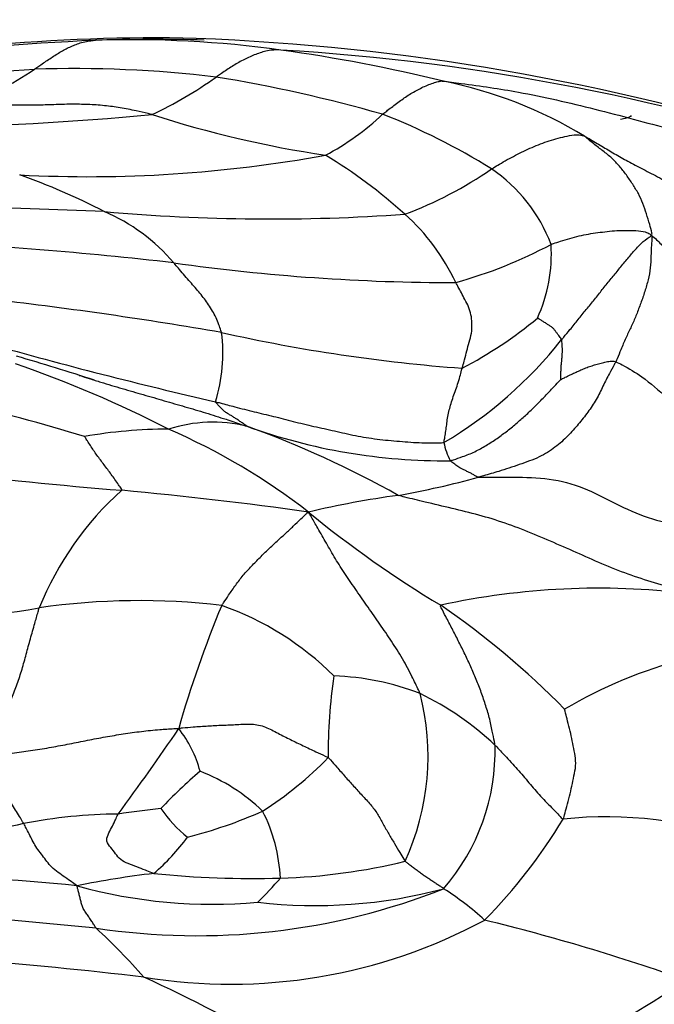
# Model space of a CAD drawing. Units: millimetres. Extents: x 0 to 835, y 0 to 1165.
# Drawn here: x 473 to 477, y 448 to 455 of the extents above; entities that cross this region are included whole.
import ezdxf
from ezdxf import colors
from ezdxf.entities.mleader import LeaderData, LeaderLine
from ezdxf.math import Vec2, Vec3

# ---------------------------------------------------------------- set-up
doc = ezdxf.new("R2010")
doc.units = ezdxf.units.MM
doc.layers.add('DV5_Défaut', color=7, linetype='Continuous')
doc.layers.add('Défaut', color=7, linetype='Continuous')

# ---------------------------------------------------------------- blocks, each defined once
blk = doc.blocks.new('_DOT')
at = {"color": 0}
blk.add_line((0, 0), (-1, 0), dxfattribs=at)
at = {"color": 0, "const_width": 0.333}
blk.add_lwpolyline([(-0.1665, 0, 1), (0.1665, 0, 1)], format="xyb", close=True, dxfattribs=at)
blk = doc.blocks.new('SE4')
at = {"layer": 'DV5_Défaut', "color": 7, "linetype": 'Continuous'}
for centre, radius, start, end in [((475.1715, 421.2739), 33.1993, 92.82841, 95.40857), ((473.9358, 442.3181), 12.1315, 88.61997, 95.5092), ((473.9337, 443.1638), 11.2761, 88.22573, 92.03536), ((473.7786, 446.8697), 7.5671, 82.14283, 91.858), ((473.5964, 438.2167), 16.2417, 72.67098, 87.77122), ((473.2254, 443.0168), 11.4594, 76.32117, 82.03653), ((473.9059, 439.1058), 15.287, 71.22341, 86.59805), ((471.5382, 476.074), 21.8973, 271.14996, 274.12522), ((472.0358, 455.7964), 1.8985, 287.57208, 304.58514), ((473.3816, 445.8532), 8.3845, 83.25909, 91.83283), ((472.7305, 456.4553), 2.8022, 295.23255, 305.70198), ((472.7625, 444.3242), 9.9851, 74.00201, 80.75975), ((475.3202, 451.1401), 3.0733, 58.9048, 78.45303), ((471.8418, 476.7297), 22.9042, 266.99401, 275.21865), ((476.2275, 461.0776), 7.5183, 252.16747, 261.5373), ((474.2704, 455.2453), 1.8158, 297.93338, 313.24117), ((473.9426, 449.8498), 4.3655, 57.85342, 68.89688), ((473.485, 462.5833), 9.0906, 267.01373, 280.36772), ((473.2609, 450.5698), 3.5907, 47.89741, 58.7985), ((474.7041, 455.8053), 2.7463, 290.55452, 304.6476), ((475.6541, 452.6401), 1.0929, 20.68192, 55.98918), ((471.4856, 449.185), 4.5816, 62.58618, 70.5469), ((470.177, 368.2449), 85.0759, 87.69744, 89.075566), ((474.7464, 466.3246), 13.1231, 264.96676, 274.02843), ((473.0785, 452.0482), 1.31, 40.50494, 66.77745), ((474.6946, 452.1436), 1.4618, 25.0733, 48.23458), ((470.6365, 422.3225), 30.7693, 83.58453, 87.03878), ((475.154, 455.8796), 3.2343, 285.50684, 298.08407), ((475.616, 452.9603), 1.0626, 335.37336, 3.54908), ((476.0056, 466.5374), 13.7744, 261.94102, 270.05427), ((469.4985, 423.8921), 28.9454, 80.24398, 83.36018), ((474.7004, 454.7806), 2.9431, 297.59421, 309.74153), ((473.307, 452.2747), 1.1058, 342.45002, 7.49134), ((476.9032, 463.5358), 11.3945, 257.32662, 265.77442), ((481.5625, 483.3566), 32.2301, 254.22277, 257.08933), ((474.4338, 454.2022), 2.9532, 300.6085, 321.6325), ((468.7495, 437.4857), 15.3657, 71.88462, 73.98203), ((470.4105, 444.718), 7.9139, 62.72347, 71.03387), ((469.9873, 440.3748), 11.8468, 72.96173, 77.38612), ((474.3447, 450.7956), 1.0045, 76.55957, 107.82079), ((474.0357, 448.4149), 3.337, 89.97178, 99.95881), ((472.2713, 447.6622), 4.4547, 52.16965, 66.64466), ((475.9343, 455.5193), 3.9846, 250.10303, 270.65789), ((472.1981, 445.1762), 7.0127, 60.76826, 70.15978), ((476.386, 451.7425), 0.4559, 190.36425, 207.07299), ((475.8279, 478.1402), 26.8923, 262.77518, 265.49561), ((474.5586, 457.2773), 6.0755, 280.08761, 285.44611), ((475.1723, 449.7026), 2.1847, 131.80812, 158.02066), ((471.1116, 423.4436), 28.0087, 82.01277, 84.66495), ((476.4808, 444.9582), 6.3954, 97.71048, 103.35529), ((479.8314, 457.0662), 7.6124, 230.63792, 239.04218), ((477.0036, 445.5675), 5.0884, 83.06226, 102.3466), ((473.8392, 445.7195), 4.8505, 83.29572, 98.21214), ((472.193, 456.0224), 5.5841, 267.13342, 279.83007), ((481.1907, 447.6827), 7.3611, 157.18635, 164.19113), ((473.7191, 448.5876), 2.0665, 45.08279, 70.60249), ((472.7098, 445.8489), 5.6804, 44.37876, 55.64263), ((478.3572, 447.1587), 3.1003, 104.10524, 120.79834), ((478.7005, 449.5231), 3.5616, 171.47592, 180.56835), ((475.1163, 448.2259), 1.8262, 68.91972, 88.05555), ((474.0865, 449.4973), 1.7412, 335.45711, 14.3824), ((474.8417, 448.0213), 2.1236, 47.01135, 63.98522), ((461.2384, 458.3655), 15.5218, 323.34419, 326.01008), ((473.4901, 449.194), 0.7912, 14.61882, 38.64197), ((474.8396, 449.5346), 1.4507, 319.05469, 1.58421), ((473.3165, 451.2634), 2.5446, 302.58648, 315.74742), ((476.4548, 446.805), 3.3967, 130.34918, 136.65172), ((473.7916, 448.1878), 1.292, 46.136, 68.95237), ((475.3136, 437.619), 11.5941, 96.58144, 98.04752), ((474.7444, 449.6645), 0.9251, 214.79589, 231.57193), ((473.7205, 445.4868), 3.6121, 90.47492, 100.87994), ((473.3791, 452.0527), 3.2117, 284.24614, 294.02969), ((473.6617, 448.6), 1.1493, 2.86726, 26.86772), ((473.4631, 451.0675), 3.8577, 315.58037, 328.72094), ((477.0563, 446.1931), 2.8866, 70.42063, 95.89011), ((475.1508, 440.1257), 9.1553, 103.33817, 108.03259), ((472.9057, 449.8783), 1.5741, 310.95141, 323.4026), ((474.6979, 452.719), 4.0631, 271.57487, 283.84801), ((472.3116, 438.3775), 10.2859, 83.8817, 91.15186), ((474.6921, 442.2678), 6.4658, 96.70295, 101.4557), ((474.6134, 455.2307), 6.5762, 264.09962, 271.70913), ((472.9543, 450.2436), 2.4408, 314.10099, 319.47177), ((474.3409, 451.9383), 3.4616, 254.36484, 275.17268), ((474.2345, 452.8884), 4.6283, 261.34967, 291.56023), ((475.0496, 451.9036), 3.4357, 263.37058, 284.9394), ((474.8356, 446.8527), 2.051, 47.60668, 57.57615), ((468.7179, 399.2352), 49.3137, 84.39032, 87.12508), ((474.4662, 451.6233), 3.6974, 260.68114, 298.28899), ((472.7644, 434.2065), 14.5761, 70.57423, 76.29246), ((470.4149, 444.944), 4.594, 41.27645, 47.1633), ((469.9025, 414.3048), 33.9024, 83.28382, 87.42191), ((469.9476, 439.353), 9.4709, 52.48836, 65.5507), ((464.6981, 468.2934), 24.0938, 297.20873, 302.41121)]:
    blk.add_arc(centre, radius, start, end, dxfattribs=at)
for points, knots in [([(473.1135, 454.2334), (473.1167, 454.2354), (473.129, 454.2438), (473.1529, 454.2607), (473.1841, 454.2832), (473.219, 454.3061), (473.2541, 454.3286), (473.2891, 454.3503), (473.3228, 454.371), (473.3573, 454.3865), (473.3919, 454.4015), (473.4261, 454.4154), (473.4676, 454.4249), (473.5023, 454.4295), (473.5199, 454.4316), (473.5333, 454.4328)], [0, 0, 0, 0, 0.022727, 0.090909, 0.181818, 0.272727, 0.363636, 0.454545, 0.545455, 0.636364, 0.727273, 0.818182, 0.909091, 0.977273, 1, 1, 1, 1]), ([(474.8131, 454.3658), (474.8, 454.3664), (474.7839, 454.3664), (474.7515, 454.3656), (474.7087, 454.3585), (474.6692, 454.3461), (474.6296, 454.332), (474.5905, 454.3153), (474.5518, 454.2969), (474.5139, 454.2756), (474.4763, 454.2531), (474.4393, 454.2293), (474.4058, 454.2067), (474.3812, 454.1901), (474.3689, 454.1818), (474.3658, 454.1797)], [0, 0, 0, 0, 0.022727, 0.090909, 0.181818, 0.272727, 0.363636, 0.454545, 0.545455, 0.636364, 0.727273, 0.818182, 0.909091, 0.977273, 1, 1, 1, 1]), ([(475.5144, 453.9226), (475.5173, 453.9249), (475.5288, 453.9342), (475.5519, 453.9526), (475.5841, 453.9775), (475.6194, 454.0042), (475.6552, 454.0295), (475.6916, 454.0538), (475.7285, 454.0763), (475.7662, 454.0969), (475.8043, 454.116), (475.8432, 454.1314), (475.8792, 454.1432), (475.9047, 454.1499), (475.9174, 454.1531), (475.9354, 454.1512)], [0, 0, 0, 0, 0.022727, 0.090909, 0.181818, 0.272727, 0.363636, 0.454545, 0.545455, 0.636364, 0.727273, 0.818182, 0.909091, 0.977273, 1, 1, 1, 1]), ([(475.9354, 454.1512), (475.9641, 454.1483), (476.1505, 454.1241), (476.4926, 454.0736), (476.9791, 453.9621), (477.508, 453.8174), (478.0442, 453.6763), (478.5797, 453.5186), (479.0951, 453.262), (479.6, 452.9546), (480.1538, 452.719), (480.7375, 452.5702), (481.2881, 452.4468), (481.6837, 452.3427), (481.898, 452.2847), (481.9353, 452.2748)], [0, 0, 0, 0, 0.022727, 0.090909, 0.181818, 0.272727, 0.363636, 0.454545, 0.545455, 0.636364, 0.727273, 0.818182, 0.909091, 0.977273, 1, 1, 1, 1]), ([(473.9251, 453.9204), (473.916, 453.9229), (473.8789, 453.9319), (473.8049, 453.9492), (473.7047, 453.9677), (473.5965, 453.9835), (473.4823, 453.9909), (473.3656, 453.9928), (473.2477, 453.9892), (473.1275, 453.9847), (473.003, 453.9846), (472.8717, 453.9847), (472.7511, 453.9866), (472.6638, 453.9868), (472.6201, 453.9867), (472.609, 453.9865)], [0, 0, 0, 0, 0.022727, 0.090909, 0.181818, 0.272727, 0.363636, 0.454545, 0.545455, 0.636364, 0.727273, 0.818182, 0.909091, 0.977273, 1, 1, 1, 1]), ([(476.2654, 453.5461), (476.2699, 453.5488), (476.288, 453.5597), (476.3242, 453.5813), (476.3746, 453.6102), (476.4304, 453.6403), (476.4873, 453.6686), (476.5452, 453.6948), (476.6041, 453.7193), (476.6641, 453.7407), (476.7255, 453.7579), (476.7877, 453.7734), (476.8464, 453.7835), (476.8828, 453.779), (476.9, 453.7755), (476.9074, 453.7718)], [0, 0, 0, 0, 0.022727, 0.090909, 0.181818, 0.272727, 0.363636, 0.454545, 0.545455, 0.636364, 0.727273, 0.818182, 0.909091, 0.977273, 1, 1, 1, 1]), ([(477.3695, 453.0863), (477.3741, 453.0929), (477.3687, 453.1189), (477.3559, 453.1707), (477.3336, 453.2364), (477.3115, 453.3078), (477.2796, 453.3767), (477.24, 453.4408), (477.1963, 453.5055), (477.1484, 453.5663), (477.0969, 453.621), (477.0348, 453.67), (476.9757, 453.7141), (476.9338, 453.7492), (476.9129, 453.7675), (476.9074, 453.7718)], [0, 0, 0, 0, 0.022727, 0.090909, 0.181818, 0.272727, 0.363636, 0.454545, 0.545455, 0.636364, 0.727273, 0.818182, 0.909091, 0.977273, 1, 1, 1, 1]), ([(476.6766, 453.0261), (476.682, 453.0283), (476.7036, 453.0357), (476.7467, 453.0497), (476.8058, 453.0666), (476.8709, 453.0849), (476.9355, 453.0982), (476.9997, 453.1072), (477.0642, 453.1155), (477.1291, 453.1221), (477.1946, 453.1231), (477.2622, 453.1214), (477.3237, 453.1154), (477.3527, 453.0999), (477.3658, 453.0914), (477.3695, 453.0863)], [0, 0, 0, 0, 0.022727, 0.090909, 0.181818, 0.272727, 0.363636, 0.454545, 0.545455, 0.636364, 0.727273, 0.818182, 0.909091, 0.977273, 1, 1, 1, 1]), ([(476.7493, 452.3691), (476.7542, 452.3749), (476.7734, 452.398), (476.8117, 452.4442), (476.864, 452.5079), (476.9196, 452.5776), (476.9753, 452.646), (477.0299, 452.7145), (477.084, 452.7821), (477.1385, 452.847), (477.1914, 452.9142), (477.2461, 452.9761), (477.2935, 453.0314), (477.3388, 453.0672), (477.3646, 453.0837), (477.3695, 453.0863)], [0, 0, 0, 0, 0.022727, 0.090909, 0.181818, 0.272727, 0.363636, 0.454545, 0.545455, 0.636364, 0.727273, 0.818182, 0.909091, 0.977273, 1, 1, 1, 1]), ([(477.3695, 453.0863), (477.3727, 453.076), (477.3705, 453.0498), (477.367, 452.9975), (477.3649, 452.9257), (477.3603, 452.8425), (477.3412, 452.7626), (477.3171, 452.681), (477.2879, 452.6009), (477.2582, 452.5229), (477.2263, 452.452), (477.1916, 452.38), (477.1607, 452.3076), (477.1379, 452.2519), (477.1264, 452.2236), (477.1231, 452.2167)], [0, 0, 0, 0, 0.022727, 0.090909, 0.181818, 0.272727, 0.363636, 0.454545, 0.545455, 0.636364, 0.727273, 0.818182, 0.909091, 0.977273, 1, 1, 1, 1]), ([(474.4033, 452.4189), (474.4023, 452.4235), (474.3961, 452.4413), (474.3835, 452.4763), (474.3666, 452.5213), (474.3416, 452.5669), (474.3149, 452.6099), (474.2857, 452.6506), (474.2544, 452.689), (474.2219, 452.7275), (474.1872, 452.7677), (474.1519, 452.8088), (474.1165, 452.8486), (474.0908, 452.8796), (474.078, 452.8952), (474.0746, 452.8991)], [0, 0, 0, 0, 0.022727, 0.090909, 0.181818, 0.272727, 0.363636, 0.454545, 0.545455, 0.636364, 0.727273, 0.818182, 0.909091, 0.977273, 1, 1, 1, 1]), ([(476.0636, 452.1723), (476.0649, 452.1771), (476.0703, 452.1966), (476.081, 452.2359), (476.0955, 452.2913), (476.1111, 452.3517), (476.1291, 452.4134), (476.1322, 452.4723), (476.128, 452.527), (476.115, 452.5834), (476.0879, 452.6334), (476.0637, 452.6821), (476.0425, 452.7212), (476.0278, 452.7469), (476.0205, 452.7597), (476.0187, 452.763)], [0, 0, 0, 0, 0.022727, 0.090909, 0.181818, 0.272727, 0.363636, 0.454545, 0.545455, 0.636364, 0.727273, 0.818182, 0.909091, 0.977273, 1, 1, 1, 1]), ([(476.7493, 452.3691), (476.7489, 452.3706), (476.7458, 452.3756), (476.7394, 452.3854), (476.7291, 452.3982), (476.7178, 452.4129), (476.7063, 452.4279), (476.6952, 452.4434), (476.6804, 452.4572), (476.6611, 452.4687), (476.642, 452.4808), (476.6225, 452.4935), (476.6052, 452.5055), (476.5905, 452.5135), (476.5828, 452.5174), (476.582, 452.5175)], [0, 0, 0, 0, 0.022727, 0.090909, 0.181818, 0.272727, 0.363636, 0.454545, 0.545455, 0.636364, 0.727273, 0.818182, 0.909091, 0.977273, 1, 1, 1, 1]), ([(476.7433, 452.0943), (476.7432, 452.0949), (476.7434, 452.103), (476.7439, 452.1194), (476.7447, 452.143), (476.7454, 452.1684), (476.7469, 452.1941), (476.7497, 452.2196), (476.7523, 452.2451), (476.7544, 452.2711), (476.7547, 452.2958), (476.7537, 452.3199), (476.7525, 452.343), (476.7509, 452.3593), (476.7498, 452.3673), (476.7493, 452.3691)], [0, 0, 0, 0, 0.022727, 0.090909, 0.181818, 0.272727, 0.363636, 0.454545, 0.545455, 0.636364, 0.727273, 0.818182, 0.909091, 0.977273, 1, 1, 1, 1]), ([(477.1231, 452.2167), (477.1198, 452.2098), (477.1046, 452.1828), (477.0745, 452.1287), (477.0343, 452.0505), (476.9906, 451.9553), (476.9311, 451.8692), (476.8648, 451.7862), (476.7942, 451.7048), (476.7067, 451.6259), (476.5992, 451.5577), (476.4568, 451.5071), (476.3273, 451.4639), (476.2334, 451.4372), (476.1864, 451.424), (476.1767, 451.4213)], [0, 0, 0, 0, 0.022727, 0.090909, 0.181818, 0.272727, 0.363636, 0.454545, 0.545455, 0.636364, 0.727273, 0.818182, 0.909091, 0.977273, 1, 1, 1, 1]), ([(476.7433, 452.0943), (476.7442, 452.0947), (476.755, 452.1002), (476.7767, 452.1113), (476.8071, 452.1257), (476.8405, 452.141), (476.8738, 452.1565), (476.9076, 452.171), (476.9418, 452.1844), (476.977, 452.1954), (477.0125, 452.2055), (477.0481, 452.2144), (477.0818, 452.2215), (477.1049, 452.2212), (477.1159, 452.2198), (477.1231, 452.2167)], [0, 0, 0, 0, 0.022727, 0.090909, 0.181818, 0.272727, 0.363636, 0.454545, 0.545455, 0.636364, 0.727273, 0.818182, 0.909091, 0.977273, 1, 1, 1, 1]), ([(477.1231, 452.2167), (477.1346, 452.2117), (477.1979, 452.1799), (477.3205, 452.1076), (477.4743, 451.9699), (477.6452, 451.8114), (477.8413, 451.6901), (478.0498, 451.6398), (478.2499, 451.6446), (478.4686, 451.6373), (478.6979, 451.5872), (478.93, 451.5122), (479.1369, 451.4173), (479.2786, 451.3334), (479.3488, 451.2904), (479.3666, 451.28)], [0, 0, 0, 0, 0.022727, 0.090909, 0.181818, 0.272727, 0.363636, 0.454545, 0.545455, 0.636364, 0.727273, 0.818182, 0.909091, 0.977273, 1, 1, 1, 1]), ([(473.4228, 452.1224), (473.4238, 452.1221), (473.4462, 452.115), (473.4686, 452.108), (473.49, 452.1013)], [0, 0, 0, 0, 0.041378, 1, 1, 1, 1]), ([(475.9375, 451.6605), (475.9377, 451.6631), (475.9401, 451.6757), (475.9447, 451.7014), (475.9505, 451.7402), (475.9568, 451.7822), (475.9619, 451.8277), (475.9714, 451.8734), (475.9836, 451.9173), (475.9974, 451.9642), (476.0152, 452.0128), (476.0324, 452.0611), (476.0471, 452.1102), (476.0572, 452.1483), (476.0623, 452.1675), (476.0636, 452.1723)], [0, 0, 0, 0, 0.022727, 0.090909, 0.181818, 0.272727, 0.363636, 0.454545, 0.545455, 0.636364, 0.727273, 0.818182, 0.909091, 0.977273, 1, 1, 1, 1]), ([(473.49, 452.1013), (473.5174, 452.0928), (473.5937, 452.0692), (473.7185, 452.032), (473.8639, 451.9903), (474.0082, 451.9484), (474.1516, 451.9071), (474.2938, 451.8649), (474.4231, 451.824), (474.5167, 451.793), (474.5635, 451.7774), (474.5782, 451.7726)], [0, 0, 0, 0, 0.074258, 0.206507, 0.338756, 0.471005, 0.603253, 0.735502, 0.867751, 0.966938, 1, 1, 1, 1]), ([(475.98, 451.535), (475.9885, 451.5363), (476.0168, 451.5456), (476.0735, 451.5646), (476.1509, 451.5951), (476.2289, 451.6396), (476.3049, 451.6879), (476.3757, 451.7411), (476.4432, 451.7967), (476.5083, 451.8534), (476.5687, 451.9123), (476.6284, 451.9729), (476.6818, 452.0294), (476.7207, 452.0702), (476.7402, 452.0906), (476.7433, 452.0943)], [0, 0, 0, 0, 0.022727, 0.090909, 0.181818, 0.272727, 0.363636, 0.454545, 0.545455, 0.636364, 0.727273, 0.818182, 0.909091, 0.977273, 1, 1, 1, 1]), ([(474.3613, 451.9413), (474.3725, 451.9385), (474.417, 451.9269), (474.5059, 451.9035), (474.6282, 451.8717), (474.7611, 451.8412), (474.8972, 451.805), (475.0407, 451.7711), (475.1836, 451.7404), (475.3254, 451.7064), (475.476, 451.6825), (475.6317, 451.6679), (475.7733, 451.6574), (475.8759, 451.6575), (475.9271, 451.6584), (475.9375, 451.6605)], [0, 0, 0, 0, 0.022727, 0.090909, 0.181818, 0.272727, 0.363636, 0.454545, 0.545455, 0.636364, 0.727273, 0.818182, 0.909091, 0.977273, 1, 1, 1, 1]), ([(474.5782, 451.7726), (474.5774, 451.7739), (474.5704, 451.7791), (474.5561, 451.7894), (474.5362, 451.8026), (474.5149, 451.8167), (474.4947, 451.8301), (474.4742, 451.8431), (474.4538, 451.8549), (474.4338, 451.8665), (474.4146, 451.8828), (474.3962, 451.9013), (474.3797, 451.9191), (474.3677, 451.9327), (474.3617, 451.9396), (474.3613, 451.9413)], [0, 0, 0, 0, 0.022727, 0.090909, 0.181818, 0.272727, 0.363636, 0.454545, 0.545455, 0.636364, 0.727273, 0.818182, 0.909091, 0.977273, 1, 1, 1, 1]), ([(473.7159, 451.331), (473.7171, 451.334), (473.7087, 451.3466), (473.6918, 451.3717), (473.6686, 451.4051), (473.6434, 451.4403), (473.6184, 451.4738), (473.5936, 451.5066), (473.5687, 451.5399), (473.5436, 451.5723), (473.521, 451.6052), (473.5, 451.6387), (473.4803, 451.6686), (473.4661, 451.69), (473.459, 451.7006), (473.4586, 451.7016)], [0, 0, 0, 0, 0.022727, 0.090909, 0.181818, 0.272727, 0.363636, 0.454545, 0.545455, 0.636364, 0.727273, 0.818182, 0.909091, 0.977273, 1, 1, 1, 1]), ([(476.1767, 451.4213), (476.1681, 451.4216), (476.1612, 451.4261), (476.1472, 451.4349), (476.1279, 451.446), (476.107, 451.4566), (476.0861, 451.4663), (476.0644, 451.4754), (476.0471, 451.485), (476.0343, 451.4946), (476.0204, 451.5047), (476.0067, 451.5158), (475.9941, 451.5251), (475.9851, 451.5312), (475.9808, 451.5342), (475.98, 451.535)], [0, 0, 0, 0, 0.022727, 0.090909, 0.181818, 0.272727, 0.363636, 0.454545, 0.545455, 0.636364, 0.727273, 0.818182, 0.909091, 0.977273, 1, 1, 1, 1]), ([(476.1767, 451.4213), (476.1904, 451.4208), (476.2728, 451.4219), (476.4376, 451.4226), (476.6658, 451.4168), (476.9032, 451.3548), (477.1202, 451.2371), (477.3439, 451.1346), (477.5813, 451.084), (477.8152, 451.0787), (478.0454, 451.0829), (478.28, 451.0542), (478.4934, 450.9893), (478.642, 450.9206), (478.7157, 450.8843), (478.7336, 450.8746)], [0, 0, 0, 0, 0.022727, 0.090909, 0.181818, 0.272727, 0.363636, 0.454545, 0.545455, 0.636364, 0.727273, 0.818182, 0.909091, 0.977273, 1, 1, 1, 1]), ([(477.6182, 450.6186), (477.6025, 450.6255), (477.542, 450.6451), (477.42, 450.6837), (477.252, 450.735), (477.0713, 450.8025), (476.8944, 450.8831), (476.7171, 450.9605), (476.5396, 451.0364), (476.3606, 451.1066), (476.1781, 451.1604), (475.9935, 451.2059), (475.823, 451.2459), (475.6985, 451.276), (475.6362, 451.2911), (475.6227, 451.2958)], [0, 0, 0, 0, 0.022727, 0.090909, 0.181818, 0.272727, 0.363636, 0.454545, 0.545455, 0.636364, 0.727273, 0.818182, 0.909091, 0.977273, 1, 1, 1, 1]), ([(474.4055, 450.5368), (474.4088, 450.543), (474.4247, 450.5666), (474.4568, 450.6135), (474.5007, 450.6779), (474.552, 450.7454), (474.6103, 450.8077), (474.6689, 450.8684), (474.7276, 450.9259), (474.786, 450.9812), (474.8456, 451.0327), (474.8991, 451.0844), (474.9457, 451.1294), (474.9802, 451.1605), (474.9968, 451.1765), (475.0035, 451.1807)], [0, 0, 0, 0, 0.022727, 0.090909, 0.181818, 0.272727, 0.363636, 0.454545, 0.545455, 0.636364, 0.727273, 0.818182, 0.909091, 0.977273, 1, 1, 1, 1]), ([(475.7731, 449.9298), (475.7691, 449.941), (475.748, 449.984), (475.7061, 450.0698), (475.645, 450.1861), (475.5656, 450.3053), (475.486, 450.4228), (475.404, 450.5384), (475.3244, 450.6541), (475.2471, 450.7639), (475.1802, 450.8728), (475.1188, 450.9797), (475.0657, 451.0736), (475.0282, 451.1386), (475.0098, 451.1707), (475.0035, 451.1807)], [0, 0, 0, 0, 0.022727, 0.090909, 0.181818, 0.272727, 0.363636, 0.454545, 0.545455, 0.636364, 0.727273, 0.818182, 0.909091, 0.977273, 1, 1, 1, 1]), ([(472.7185, 449.4898), (472.7191, 449.4954), (472.734, 449.5198), (472.7635, 449.5697), (472.8025, 449.6438), (472.8561, 449.7248), (472.9147, 449.8072), (472.9589, 449.8987), (472.9948, 449.9954), (473.0284, 450.0965), (473.0565, 450.2012), (473.0853, 450.3068), (473.1137, 450.4042), (473.1334, 450.4757), (473.1432, 450.5115), (473.1464, 450.5203)], [0, 0, 0, 0, 0.022727, 0.090909, 0.181818, 0.272727, 0.363636, 0.454545, 0.545455, 0.636364, 0.727273, 0.818182, 0.909091, 0.977273, 1, 1, 1, 1]), ([(476.2897, 449.5748), (476.289, 449.5828), (476.2826, 449.6142), (476.2697, 449.6771), (476.2517, 449.7641), (476.2227, 449.857), (476.1921, 449.9489), (476.1567, 450.0381), (476.1182, 450.1244), (476.0784, 450.2107), (476.036, 450.2939), (475.9935, 450.3777), (475.9539, 450.4539), (475.9256, 450.5077), (475.9116, 450.5343), (475.9156, 450.5382)], [0, 0, 0, 0, 0.022727, 0.090909, 0.181818, 0.272727, 0.363636, 0.454545, 0.545455, 0.636364, 0.727273, 0.818182, 0.909091, 0.977273, 1, 1, 1, 1]), ([(476.7601, 449.0645), (476.7627, 449.0701), (476.7691, 449.0931), (476.7817, 449.1394), (476.7991, 449.2039), (476.8166, 449.2744), (476.8297, 449.3441), (476.8466, 449.4138), (476.8473, 449.4833), (476.832, 449.5516), (476.8203, 449.6203), (476.804, 449.6884), (476.7878, 449.7501), (476.7763, 449.7957), (476.77, 449.8186), (476.7698, 449.8217)], [0, 0, 0, 0, 0.022727, 0.090909, 0.181818, 0.272727, 0.363636, 0.454545, 0.545455, 0.636364, 0.727273, 0.818182, 0.909091, 0.977273, 1, 1, 1, 1]), ([(472.7185, 449.4898), (472.7275, 449.4932), (472.7708, 449.4973), (472.8571, 449.5059), (472.9749, 449.5208), (473.1031, 449.5384), (473.2305, 449.5591), (473.3557, 449.5825), (473.4792, 449.608), (473.6026, 449.6316), (473.7259, 449.6516), (473.8506, 449.6696), (473.967, 449.6814), (474.0529, 449.6868), (474.0959, 449.6893), (474.108, 449.688)], [0, 0, 0, 0, 0.022727, 0.090909, 0.181818, 0.272727, 0.363636, 0.454545, 0.545455, 0.636364, 0.727273, 0.818182, 0.909091, 0.977273, 1, 1, 1, 1]), ([(474.108, 449.688), (474.1173, 449.6915), (474.1506, 449.6946), (474.2172, 449.7005), (474.3091, 449.7069), (474.4097, 449.7121), (474.5102, 449.7152), (474.6126, 449.7234), (474.7073, 449.7034), (474.7928, 449.6551), (474.8799, 449.612), (474.9667, 449.5696), (475.0463, 449.532), (475.1042, 449.5054), (475.1331, 449.4921), (475.1391, 449.4877)], [0, 0, 0, 0, 0.022727, 0.090909, 0.181818, 0.272727, 0.363636, 0.454545, 0.545455, 0.636364, 0.727273, 0.818182, 0.909091, 0.977273, 1, 1, 1, 1]), ([(476.2897, 449.5748), (476.2937, 449.5709), (476.3088, 449.5546), (476.3391, 449.5221), (476.379, 449.4788), (476.4231, 449.4315), (476.4644, 449.3856), (476.5039, 449.3383), (476.5443, 449.2907), (476.583, 449.2449), (476.6254, 449.1995), (476.6695, 449.1546), (476.7098, 449.1128), (476.7397, 449.0815), (476.7546, 449.0657), (476.7601, 449.0645)], [0, 0, 0, 0, 0.022727, 0.090909, 0.181818, 0.272727, 0.363636, 0.454545, 0.545455, 0.636364, 0.727273, 0.818182, 0.909091, 0.977273, 1, 1, 1, 1]), ([(473.0387, 449.034), (473.0364, 449.0381), (473.027, 449.0539), (473.0084, 449.0853), (472.9835, 449.1269), (472.9559, 449.1708), (472.9265, 449.2128), (472.8979, 449.2534), (472.8687, 449.2925), (472.8388, 449.3297), (472.8093, 449.3666), (472.779, 449.4045), (472.7504, 449.4413), (472.7289, 449.4706), (472.7181, 449.4856), (472.7185, 449.4898)], [0, 0, 0, 0, 0.022727, 0.090909, 0.181818, 0.272727, 0.363636, 0.454545, 0.545455, 0.636364, 0.727273, 0.818182, 0.909091, 0.977273, 1, 1, 1, 1]), ([(475.1391, 449.4877), (475.1452, 449.4833), (475.1646, 449.461), (475.2034, 449.4167), (475.2567, 449.3565), (475.3149, 449.2912), (475.3726, 449.2271), (475.4324, 449.1654), (475.481, 449.0992), (475.5182, 449.0293), (475.5576, 448.9614), (475.596, 448.8955), (475.6307, 448.8377), (475.6551, 448.7977), (475.6672, 448.7781), (475.6704, 448.774)], [0, 0, 0, 0, 0.022727, 0.090909, 0.181818, 0.272727, 0.363636, 0.454545, 0.545455, 0.636364, 0.727273, 0.818182, 0.909091, 0.977273, 1, 1, 1, 1]), ([(473.9374, 448.6894), (473.9322, 448.6905), (473.9126, 448.6983), (473.8735, 448.7138), (473.82, 448.7349), (473.7591, 448.7565), (473.7045, 448.7827), (473.6736, 448.8257), (473.6408, 448.8681), (473.6052, 448.9102), (473.6188, 448.9565), (473.6458, 449.0038), (473.6657, 449.0472), (473.6807, 449.079), (473.6882, 449.095), (473.6905, 449.0988)], [0, 0, 0, 0, 0.022727, 0.090909, 0.181818, 0.272727, 0.363636, 0.454545, 0.545455, 0.636364, 0.727273, 0.818182, 0.909091, 0.977273, 1, 1, 1, 1]), ([(473.4079, 448.6048), (473.4021, 448.6083), (473.3864, 448.6191), (473.3552, 448.6408), (473.3124, 448.6718), (473.2639, 448.7044), (473.2221, 448.7406), (473.1923, 448.7821), (473.161, 448.8231), (473.1288, 448.8644), (473.1036, 448.9078), (473.0824, 448.9515), (473.0621, 448.9903), (473.0477, 449.0174), (473.0405, 449.0308), (473.0387, 449.034)], [0, 0, 0, 0, 0.022727, 0.090909, 0.181818, 0.272727, 0.363636, 0.454545, 0.545455, 0.636364, 0.727273, 0.818182, 0.909091, 0.977273, 1, 1, 1, 1]), ([(475.6704, 448.774), (475.6724, 448.7715), (475.6808, 448.7652), (475.6976, 448.7523), (475.7207, 448.7345), (475.7457, 448.7157), (475.7704, 448.6978), (475.7948, 448.6804), (475.819, 448.6638), (475.8429, 448.6479), (475.8668, 448.632), (475.8905, 448.6165), (475.9124, 448.6022), (475.9283, 448.5919), (475.936, 448.5865), (475.9353, 448.584)], [0, 0, 0, 0, 0.022727, 0.090909, 0.181818, 0.272727, 0.363636, 0.454545, 0.545455, 0.636364, 0.727273, 0.818182, 0.909091, 0.977273, 1, 1, 1, 1]), ([(473.5384, 448.3128), (473.5366, 448.3149), (473.531, 448.324), (473.5198, 448.342), (473.5043, 448.3653), (473.4874, 448.3907), (473.4706, 448.4162), (473.4525, 448.4414), (473.4404, 448.4673), (473.4347, 448.494), (473.4276, 448.5205), (473.4207, 448.5476), (473.4144, 448.5736), (473.4098, 448.5925), (473.4077, 448.6019), (473.4079, 448.6048)], [0, 0, 0, 0, 0.022727, 0.090909, 0.181818, 0.272727, 0.363636, 0.454545, 0.545455, 0.636364, 0.727273, 0.818182, 0.909091, 0.977273, 1, 1, 1, 1])]:
    blk.add_open_spline(points, degree=3, knots=knots, dxfattribs=at)
for points in [[(477.2295, 453.9143), (477.23, 453.9046), (477.2055, 453.8957), (477.1559, 453.8876)], [(476.9074, 453.7718), (476.9193, 453.7659), (476.9494, 453.7484), (476.9937, 453.7224), (477.0372, 453.6965), (477.0805, 453.6706), (477.1244, 453.6448), (477.17, 453.6187), (477.2182, 453.5922), (477.2696, 453.565), (477.3243, 453.5369), (477.3816, 453.5075), (477.4404, 453.4767), (477.4996, 453.4441), (477.5582, 453.4095), (477.616, 453.373), (477.6731, 453.3345), (477.7299, 453.294), (477.7866, 453.2518), (477.8437, 453.2083), (477.9015, 453.1641), (477.9604, 453.1202), (478.0205, 453.0774), (478.0821, 453.0368), (478.1451, 452.9996), (478.2094, 452.9669), (478.2752, 452.9392), (478.3422, 452.9162), (478.4107, 452.8972), (478.4806, 452.8815), (478.5519, 452.8679), (478.6248, 452.8553), (478.6994, 452.8423), (478.7758, 452.8276), (478.8542, 452.81), (478.9341, 452.7889), (479.0153, 452.7639), (479.0974, 452.7348), (479.1798, 452.7018), (479.2622, 452.6649), (479.3441, 452.6245), (479.4249, 452.5806), (479.5044, 452.5337), (479.5827, 452.484), (479.6599, 452.4324), (479.711, 452.3972), (479.7365, 452.3792)], [(477.3695, 453.0863), (477.3829, 453.0788), (477.4048, 453.0582), (477.435, 453.027), (477.4631, 452.9951), (477.4897, 452.9618), (477.5152, 452.9266), (477.5408, 452.8897), (477.5676, 452.8516), (477.5968, 452.8127), (477.6293, 452.7733), (477.6651, 452.7333), (477.7036, 452.6927), (477.7447, 452.6513), (477.7881, 452.609), (477.8334, 452.5667), (477.8804, 452.5249), (477.9289, 452.4845), (477.9786, 452.4462), (478.0296, 452.4105), (478.0818, 452.3779), (478.1353, 452.3491), (478.1901, 452.3246), (478.2461, 452.3041), (478.3031, 452.2872), (478.361, 452.2736), (478.4195, 452.2632), (478.4789, 452.2546), (478.5395, 452.2468), (478.6015, 452.2387), (478.6651, 452.2291), (478.7302, 452.2179), (478.7967, 452.2049), (478.8643, 452.19), (478.9329, 452.173), (479.0023, 452.1538), (479.0722, 452.1325), (479.1422, 452.1088), (479.2122, 452.0828), (479.2818, 452.0543), (479.3506, 452.0233), (479.4184, 451.9896), (479.485, 451.9532), (479.5504, 451.9147), (479.6149, 451.8747), (479.6575, 451.8474), (479.6786, 451.8335)]]:
    blk.add_open_spline(points, degree=3, dxfattribs=at)

msp = doc.modelspace()

# ---------------------------------------------------------------- block references
at = {"layer": 'Défaut'}
msp.add_blockref('SE4', (0, 0), dxfattribs=at)

# ---------------------------------------------------------------- leaders
at = {"layer": 'Défaut', "color": 7, "linetype": 'Continuous'}
ml = msp.add_multileader_mtext('Standard', dxfattribs=at)
ml.set_content('{\\pxsm0.9;\\fSolid Edge ISO|b1||i0||c0|p34;\\W1.;12/10/2020\\P}', color=256)
ml.set_leader_properties()
ml.set_arrow_properties(name='DOT')
ml.build(insert=Vec2(0, 0))
ml.multileader.update_dxf_attribs({"leader_type": 0, "dogleg_length": 0, "arrow_head_size": 12})
ctx = ml.context
ctx.base_point, ctx.char_height, ctx.arrow_head_size, ctx.landing_gap_size = Vec3(747.0161, 1157.4602), 12, 12, 4.2
notes = []
notes.append((ctx, [(0, (0, 0, 0), (0, 0), (1, 0), 1, [])]))
ctx.mtext.insert = Vec3(749.0161, 1163.5803)
for ctx, leaders in notes:
    for number, flags, end, landing, length, lines in leaders:
        leader = LeaderData()
        leader.index, (leader.has_last_leader_line, leader.has_dogleg_vector, leader.attachment_direction) = number, flags
        leader.last_leader_point, leader.dogleg_vector, leader.dogleg_length = Vec3(end), Vec3(landing), length
        for number, points, colour, breaks in lines:
            line = LeaderLine()
            line.index, line.vertices, line.color, line.breaks = number, Vec3.list(points), colors.encode_raw_color(colour), breaks
            leader.lines.append(line)
        ctx.leaders.append(leader)

doc.saveas('drawing.dxf')
